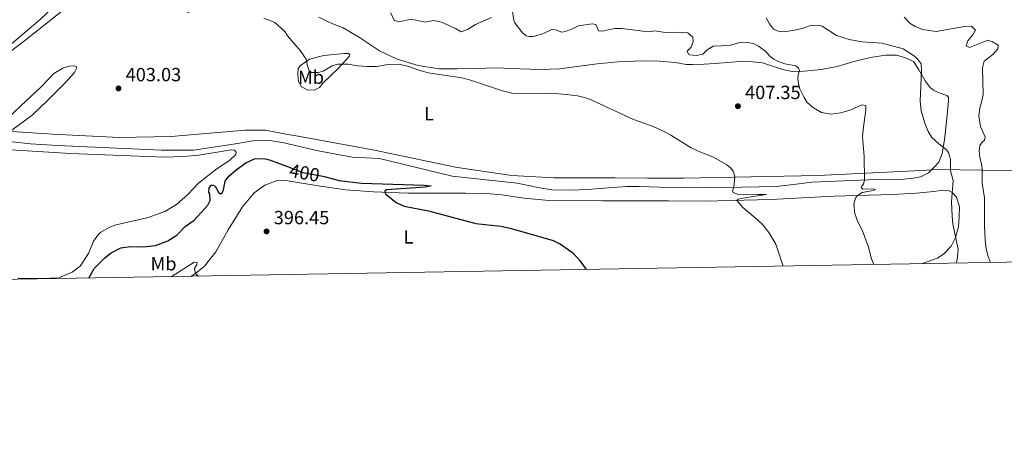
# Model space of a CAD drawing. Units: metres. Extents: x 614873 to 621812, y 697200 to 701943.
# Drawn here: x 620180 to 620697, y 697200 to 697425 of the extents above; entities that cross this region are included whole.
import ezdxf
from ezdxf.enums import TextEntityAlignment as Align

# ---------------------------------------------------------------- set-up
doc = ezdxf.new("R2010")
doc.units = ezdxf.units.M
doc.header["$MEASUREMENT"] = 0
doc.linetypes.add('DGN Style 5', pattern=[60.778445, 26.047905, -34.73054])
for name, color, linetype, lineweight in [('Altimetria', 7, 'Continuous', 0), ('Elem no vistos', 7, 'Continuous', 0), ('Entidades rusticas', 7, 'Continuous', 0), ('Límites', 7, 'Continuous', 0), ('Marco', 7, 'Continuous', 0)]:
    doc.layers.add(name, color=color, linetype=linetype, lineweight=lineweight)
doc.styles.add('Style-Arial', font='txt')
doc.styles.add('Style-Arial Narrow', font='txt')
doc.styles.add('Style-Helvetica-Narrow-Oblique', font='txt')

# ---------------------------------------------------------------- blocks, each defined once
blk = doc.blocks.new('5PATER')
at = {"layer": 'Altimetria', "linetype": 'Continuous', "lineweight": 0}
h = blk.add_hatch(color=250, dxfattribs=at)
edge = h.paths.add_edge_path()
edge.add_ellipse((0, 0), major_axis=(-1.1, -1.11), ratio=0.999422, start_angle=0, end_angle=360)

msp = doc.modelspace()

# ---------------------------------------------------------------- linework, layer by layer
at = {"layer": 'Altimetria', "color": 30, "linetype": 'Continuous', "lineweight": 0, "flags": 128}
for points, elevation in [([(620172.672, 697408.928), (620191.184, 697424.591), (620198.13, 697431.293), (620209.628, 697440.25), (620216.908, 697443.643), (620226.42, 697446.568), (620231.374, 697447.645), (620236.385, 697448.041), (620238.703, 697447.86), (620241.728, 697446.591), (620252.311, 697439.667), (620258.397, 697434.348), (620262.384, 697431.315), (620269.364, 697428.188)], 405), ([(620375.054, 697428.071), (620377.074, 697424.133), (620379.1, 697423.655), (620381.243, 697423.739), (620384.262, 697424.477), (620386.82, 697424.575), (620393.106, 697423.151), (620397.574, 697424.014), (620401.759, 697423.205), (620409.155, 697419.887), (620412.197, 697418.201), (620415.545, 697419.369), (620419.601, 697421.946), (620428.048, 697425.593)], 410), ([(620439.135, 697428.991), (620439.737, 697424.099), (620440.34, 697422.807), (620444.418, 697417.56), (620446.204, 697416.105), (620447.746, 697415.61), (620449.959, 697415.696), (620454.961, 697417.064), (620459.722, 697419.321), (620461.737, 697419.121), (620465.034, 697418.002), (620466.822, 697418.347), (620470.369, 697419.728), (620473.699, 697421.378), (620480.935, 697422.276), (620482.748, 697421.929), (620484.191, 697418.594), (620486.204, 697418.462), (620492.863, 697419.962), (620496.538, 697419.826), (620510.384, 697418.069), (620513.82, 697418.753), (620520.507, 697417.693), (620526.522, 697417.923), (620531.176, 697417.546), (620533.754, 697415.29)], 410), ([(620308.527, 697425.25), (620314.361, 697422.98), (620319.521, 697418.399), (620321.062, 697416.104), (620327.726, 697408.394), (620330.743, 697403.733), (620331.499, 697400.23), (620332.427, 697397.702), (620333.639, 697396.78), (620337.032, 697396.77), (620339.633, 697397.563), (620344.447, 697400.24), (620347.391, 697401.111), (620352.717, 697401.246), (620357.878, 697400.267), (620362.872, 697399.898), (620367.788, 697400.019), (620373.915, 697400.946), (620379.239, 697401.15), (620384.139, 697400.167), (620389.392, 697398.105), (620394.84, 697396.54), (620412.468, 697394.037), (620416.454, 697393.014), (620433.782, 697387.097), (620438.664, 697385.94), (620441.937, 697385.677), (620459.616, 697385.866), (620467.223, 697385.325), (620473.208, 697384.514), (620478.049, 697383.264), (620481.124, 697382.116), (620502.556, 697372.063), (620511.992, 697368.753), (620517.997, 697366.121), (620522.257, 697363.813), (620532.895, 697357.224), (620537.402, 697355.068), (620544.572, 697352.406), (620551.652, 697348.315), (620553.579, 697346.796), (620554.898, 697344.906), (620555.509, 697343.406), (620555.854, 697341.621), (620555.259, 697336.655), (620554.514, 697334.682), (620554.822, 697333.861), (620557.632, 697332.792), (620560.477, 697332.622), (620567.811, 697332.764), (620572.316, 697332.66), (620563.088, 697331.337), (620558.18, 697330.491), (620557.452, 697330.224), (620556.783, 697329.677), (620560.043, 697325.946), (620567.549, 697319.701), (620570.64, 697316.701), (620573.643, 697312.706), (620577.322, 697306.71), (620581.062, 697295.116)], 405), ([(620572.219, 697425.461), (620573.928, 697422.41), (620576.116, 697419.515), (620578.578, 697418.502), (620581.293, 697418.121), (620586.24, 697418.759), (620591.199, 697419.814), (620595.018, 697421.344), (620599.573, 697421.725), (620601.674, 697421.114), (620609.131, 697416.205), (620615.791, 697414.036), (620622.481, 697412.905), (620633.102, 697412.202), (620644.083, 697409.298), (620650.052, 697405.302), (620651.99, 697403.507), (620653.598, 697401.282), (620653.808, 697397.866), (620653.109, 697381.706), (620653.653, 697376.733), (620655.557, 697370.167), (620657.244, 697365.87), (620659.094, 697362.754), (620662.806, 697359.386), (620666.705, 697356.446), (620667.947, 697354.762), (620668.494, 697353.121), (620668.911, 697351.268), (620669.004, 697345.178), (620670.441, 697340.178), (620669.506, 697328.815), (620669.789, 697321.344), (620670.147, 697317.412), (620672.911, 697303.928), (620672.428, 697298.44), (620671.977, 697296.679)], 415), ([(620644.61, 697425.863), (620647.714, 697422.519), (620650.336, 697420.958), (620654.34, 697419.448), (620661.448, 697418.265), (620676.369, 697420.981), (620679.898, 697421.046), (620682.123, 697418.984), (620680.689, 697416.645), (620678.108, 697413.5), (620677.24, 697410.836), (620678.87, 697409.859), (620688.487, 697413.688), (620691.077, 697412.956), (620693.985, 697411.128), (620693.783, 697409.182), (620691.263, 697406.247), (620686.691, 697402.68), (620685.781, 697399.321), (620686.039, 697385.276), (620685.296, 697381.162), (620684.308, 697378.009), (620683.903, 697374.116), (620684.741, 697368.47), (620687.101, 697362.882), (620686.882, 697361.351), (620685.744, 697360.338), (620684.432, 697358.419), (620684.053, 697355.635), (620684.326, 697352.114), (620685.285, 697348.758), (620685.587, 697346.276), (620685.67, 697338.663), (620686.795, 697330.951), (620686.745, 697316.324), (620687.08, 697308.944), (620687.674, 697304.258)], 420), ([(620533.754, 697415.29), (620533.836, 697413.145), (620532.777, 697410.06), (620530.779, 697407.974), (620531.459, 697406.479), (620532.236, 697406.093), (620535.575, 697405.666), (620538.942, 697406.348), (620541.278, 697408.651), (620544.459, 697410.575), (620552.819, 697411.03), (620558.372, 697412.49), (620563.706, 697412.416), (620565.804, 697411.871), (620568.205, 697410.649), (620571.836, 697408.018), (620574.221, 697405.409), (620576.223, 697403.753), (620578.623, 697402.53), (620581.992, 697401.343), (620587.709, 697400.315), (620589.133, 697399.077), (620589.662, 697397.922), (620588.991, 697395.542), (620588.865, 697393.389), (620589.239, 697390.844), (620589.895, 697388.167), (620592.162, 697383.712), (620593.767, 697381.046), (620596.992, 697378.19), (620601.235, 697375.86), (620606.162, 697374.946), (620611.486, 697375.627), (620616.623, 697377.207), (620622.48, 697379.786), (620624.572, 697379.382), (620624.593, 697377.026), (620623.268, 697368.184), (620622.845, 697363.199), (620623.649, 697352.758), (620623.846, 697340.382), (620623.238, 697338.143), (620622.446, 697337.143), (620622.129, 697336.369), (620622.921, 697335.569), (620628.665, 697335.649), (620629.646, 697335.338), (620628.556, 697334.883), (620622.572, 697333.824), (620620.201, 697332.246), (620619.075, 697330.887), (620618.226, 697327.739), (620618.727, 697322.763), (620620.379, 697318.474), (620622.848, 697313.651), (620625.877, 697305.042), (620627.563, 697298.945), (620628.786, 697295.936)], 410), ([(620687.674, 697304.258), (620688.731, 697300.144), (620690.026, 697296.989)], 420), ([(620259.901, 697289.596), (620272.046, 697297.264), (620273.512, 697296.974), (620273.341, 697295.998), (620272.242, 697293.949), (620272.775, 697291.235), (620274.072, 697289.899), (620274.244, 697289.843)], 395)]:
    msp.add_lwpolyline(points, dxfattribs=dict(at, elevation=elevation))
at = {"layer": 'Altimetria', "color": 30, "linetype": 'Continuous', "lineweight": 30, "elevation": 400, "flags": 128}
for points in [[(620216.77, 697288.855), (620219.607, 697293.827), (620225.137, 697299.508), (620228.497, 697302.2), (620233.595, 697304.678), (620238.553, 697305.366), (620245.343, 697305.264), (620251.686, 697305.991), (620258.17, 697308.455), (620262.837, 697311.332), (620267.37, 697315.938), (620272.022, 697319.23), (620279.196, 697327.19), (620280.42, 697329.591), (620280.217, 697333.114), (620279.768, 697333.996), (620279.824, 697336.144), (620280.745, 697337.427), (620281.426, 697337.73), (620282.973, 697337.097), (620284.908, 697333.57), (620285.825, 697333.12), (620286.775, 697333.639), (620287.474, 697335.258), (620288.346, 697339.655), (620290.181, 697342.355), (620293.971, 697345.619), (620299.083, 697349.319), (620303.751, 697351.46), (620308.732, 697351.58), (620311.593, 697350.996), (620320.962, 697347.371)], [(620339.548, 697342.331), (620340.945, 697342.076), (620348.081, 697340.133), (620359.839, 697338.643), (620392.696, 697337.678), (620396.448, 697337.337), (620393.427, 697336.667), (620372.988, 697335.196), (620372.046, 697334.468), (620372.216, 697333.644), (620372.657, 697332.968), (620378.088, 697328.536), (620382.247, 697326.616), (620394.941, 697324.194), (620419.879, 697317.467), (620432.983, 697316.156), (620437.872, 697315.115), (620460.345, 697308.546), (620464.227, 697306.616), (620470.557, 697302.219), (620474.17, 697298.27), (620477.693, 697293.339)]]:
    msp.add_lwpolyline(points, dxfattribs=at)
at = {"layer": 'Elem no vistos', "color": 27, "linetype": 'DGN Style 5', "lineweight": 30, "elevation": 400, "flags": 128}
msp.add_lwpolyline([(620320.962, 697347.371), (620329.022, 697344.253), (620339.548, 697342.331)], dxfattribs=at)
at = {"layer": 'Entidades rusticas', "color": 92, "linetype": 'Continuous', "lineweight": 0}
for points in [[(620167.915, 697402.234, 404.583), (620181.38, 697412.267, 404.375), (620204.989, 697430.91, 404.444)], [(620337.427, 697425.92, 406.727), (620343.074, 697423.106, 406.589), (620350.283, 697420.179, 406.52), (620358.697, 697415.133, 405.966), (620369.262, 697408.179, 405.551), (620378.514, 697403.859, 405.205), (620389.638, 697400.388, 404.79), (620400.61, 697398.643, 404.859), (620410.043, 697398.656, 404.998), (620420.331, 697398.962, 405.69), (620430.1, 697399.248, 405.62), (620442.927, 697398.785, 406.035), (620453.933, 697398.425, 405.759), (620463.699, 697398.798, 405.897), (620483.51, 697401.284, 406.381), (620494.55, 697402.311, 406.312), (620507.078, 697402.875, 406.727), (620516.082, 697402.786, 407.004), (620524.591, 697402.071, 407.488), (620530.169, 697401.072, 407.558), (620533.546, 697401.028, 407.558)], [(620332.555, 697403.832, 405.085), (620340.15, 697405.636, 405.514), (620350.713, 697406.711, 405.685), (620352.99, 697406.77, 405.685), (620353.677, 697406.117, 405.685), (620353.564, 697405.31, 405.6), (620347.563, 697398.855, 404.999), (620339.711, 697391.414, 404.399), (620337.763, 697388.951, 404.227), (620334.984, 697387.539, 404.227), (620331.36, 697387.714, 404.227), (620328.371, 697389.246, 404.313), (620326.825, 697392.021, 404.57), (620326.33, 697395.628, 404.656), (620326.653, 697398.72, 404.828), (620327.684, 697400.355, 404.828), (620332.555, 697403.832, 405.085)], [(620533.546, 697401.028, 407.558), (620539.688, 697401.089, 407.834), (620545.469, 697401.569, 407.765), (620558.416, 697402.496, 408.319), (620565.084, 697402.404, 408.734), (620570.209, 697401.907, 409.011), (620580.732, 697398.327, 409.633), (620585.874, 697397.397, 409.841), (620592.103, 697397.462, 410.394), (620601.244, 697398.33, 411.017), (620609.405, 697399.939, 412.539), (620618.905, 697402.725, 413.231), (620626.97, 697404.59, 413.785), (620634.885, 697405.844, 414.061), (620640.595, 697405.889, 414.477), (620644.796, 697404.664, 414.684), (620649.463, 697402.592, 414.753), (620652.213, 697398.542, 414.823), (620655.652, 697392.355, 415.584), (620658.293, 697388.907, 415.514), (620659.097, 697388.245, 415.584), (620660.078, 697387.504, 415.93), (620662.46, 697386.296, 415.999), (620667.024, 697384.653, 416.414), (620667.831, 697383.905, 416.345), (620667.997, 697381.834, 416.345), (620666.933, 697371.148, 415.93), (620665.833, 697361.412, 415.238), (620664.547, 697354.266, 414.684), (620662.9, 697349.789, 413.923), (620660.576, 697347.191, 413.715), (620657.404, 697344.127, 413.37), (620653.414, 697342.071, 412.816), (620649.372, 697341.398, 412.401), (620644.376, 697340.774, 411.363), (620630.1, 697340.663, 410.394), (620604.266, 697339.505, 408.526), (620596.142, 697339.195, 407.627), (620586.492, 697338.048, 407.004), (620577.534, 697336.928, 406.866), (620541.814, 697336.258, 404.444), (620516.619, 697336.509, 403.683), (620505.61, 697336.955, 403.13), (620498.862, 697336.871, 403.13)], [(620176.375, 697366.465, 402.368), (620187.068, 697374.316, 402.438), (620194.915, 697381.885, 402.438), (620204.415, 697391.508, 402.784), (620209.07, 697396.532, 403.13), (620209.801, 697397.772, 403.13), (620210.35, 697399.264, 403.13), (620210.238, 697399.952, 403.199), (620209.015, 697400.252, 403.475), (620206.508, 697400.156, 403.545), (620203.004, 697398.984, 403.545), (620198.433, 697396.3, 403.683), (620191.779, 697389.209, 403.891), (620181.035, 697379.26, 404.238), (620173.675, 697372.244, 404.307)], [(620498.862, 697336.871, 403.13), (620487.122, 697336.077, 402.991), (620480.653, 697335.484, 402.368), (620470.807, 697334.935, 401.953), (620459.808, 697335.122, 402.23), (620453.364, 697336.174, 402.299), (620441.498, 697338.665, 402.092), (620407.429, 697342.386, 401.953), (620369.343, 697351.579, 402.161), (620354.86, 697352.325, 401.815), (620337.075, 697355.715, 401.953), (620318.303, 697360.019, 401.884), (620310.469, 697361.192, 402.299), (620302.777, 697360.898, 402.299), (620294.696, 697359.465, 402.576), (620271.633, 697355.989, 402.645), (620254.927, 697356.045, 402.576), (620200.222, 697358.46, 402.645), (620186.082, 697359.305, 402.507), (620176.433, 697360.409, 402.368)], [(620175.829, 697356.105, 402.513), (620207.143, 697354.269, 402.167), (620256.463, 697352.341, 401.751), (620266.319, 697352.631, 401.751), (620274.512, 697353.376, 401.821), (620291.456, 697356.186, 402.028), (620292.931, 697356.069, 402.028), (620293.463, 697355.743, 402.028), (620294.098, 697354.988, 402.028), (620293.878, 697353.941, 402.028), (620293.555, 697353.323, 401.959), (620290.799, 697350.708, 401.959), (620283.199, 697345.745, 402.167), (620274.292, 697338.741, 402.374), (620268.719, 697332.816, 402.513), (620262.691, 697327.48, 402.513), (620256.596, 697323.872, 402.443), (620247.804, 697320.68, 402.236), (620230.385, 697316.727, 401.682), (620227.32, 697315.399, 401.682), (620223.087, 697312.901, 401.821), (620221.498, 697311.455, 401.821), (620219.2, 697308.165, 401.821), (620216.498, 697301.83, 401.751), (620212.251, 697295.177, 401.682), (620208.049, 697291.901, 401.613), (620201.061, 697289.038, 401.475), (620192.249, 697288.615, 401.336), (620179.694, 697288.743, 400.644)], [(620270.24, 697289.774, 394.878), (620272.775, 697291.235, 395.046), (620277.474, 697295.136, 395.254), (620283.333, 697302.629, 395.392), (620289.818, 697314.128, 396.223), (620297.318, 697326.271, 396.984), (620303.526, 697333.692, 397.606), (620309.172, 697337.715, 398.298), (620315.571, 697340.123, 398.575), (620321.205, 697339.905, 398.575), (620337.146, 697337.224, 398.852), (620351.678, 697335.181, 399.405), (620366.087, 697334.086, 399.613), (620384.199, 697333.479, 399.544), (620414.493, 697333.422, 399.959), (620425.316, 697333.315, 400.512), (620433.479, 697332.588, 400.72), (620445.229, 697330.872, 401.066), (620458.258, 697329.638, 401.481), (620486.479, 697329.502, 401.619), (620521.014, 697329.434, 402.588), (620539.805, 697329.199, 403.764), (620574.647, 697330.181, 405.632), (620607.731, 697331.875, 408.815), (620638.767, 697332.799, 411.444), (620651.205, 697333.446, 412.966), (620659.997, 697334.387, 413.52), (620665.342, 697334.937, 414.696), (620668.208, 697334.7, 414.973), (620669.799, 697333.809, 415.25), (620672.145, 697331.302, 415.25), (620673.716, 697326.428, 415.526), (620673.568, 697321.23, 415.665), (620673.084, 697315.759, 415.25), (620671.563, 697310.248, 414.835), (620669.315, 697305.662, 414.419), (620665.401, 697301.618, 413.866), (620662.203, 697299.246, 413.451), (620653.732, 697296.365, 412.429)]]:
    msp.add_polyline3d(points, dxfattribs=at)
at = {"layer": 'Límites', "color": 250, "linetype": 'Continuous', "lineweight": 0}
msp.add_polyline3d([(620710.913, 697345.289, 433.219), (620685.884, 697345.48, 420.104), (620661.997, 697345.818, 413.955), (620653.614, 697345.415, 413.105), (620599.28, 697342.799, 408.147), (620528.921, 697341.296, 404.235), (620509.992, 697341.341, 403.542), (620492.714, 697341.415, 403.316), (620460.7, 697341.482, 402.581), (620438.706, 697342.743, 402.314), (620412.417, 697346.575, 402.266), (620409.179, 697347.047, 402.251), (620366.633, 697356.074, 402.368), (620324.611, 697363.643, 402.286), (620321.049, 697364.285, 402.26), (620309.46, 697366.493, 402.7), (620298.79, 697366.431, 402.928), (620259.958, 697363.2, 402.718), (620232.653, 697362.589, 402.679), (620197.695, 697364.382, 402.584), (620162.603, 697366.681, 404.315)], dxfattribs=at)
at = {"layer": 'Marco', "color": 250, "linetype": 'Continuous', "lineweight": 0, "flags": 128}
msp.add_lwpolyline([(614873.47, 701826.46), (618299.43, 701883.71), (621725.37, 701942.64), (621765.72, 699629.4), (621806.05, 697316.17), (618377.82, 697257.25), (614949.61, 697200.01), (614911.55, 699513.23)], close=True, dxfattribs=at)

# ---------------------------------------------------------------- block references
at = {"layer": 'Altimetria', "color": 250, "linetype": 'Continuous', "lineweight": 0}
for p in [(620232.308, 697388.433, 403.028), (620557.398, 697379.087, 407.352), (620310.019, 697313.362, 396.454)]:
    msp.add_blockref('5PATER', p, dxfattribs=at)

# ---------------------------------------------------------------- texts
at = {"layer": 'Altimetria', "color": 250, "linetype": 'Continuous', "lineweight": 0, "style": 'Style-Arial'}
for s, p in [('403.03', (620236.058, 697392.183, 403.028)), ('407.35', (620561.148, 697382.837, 407.352)), ('396.45', (620313.769, 697317.112, 396.454))]:
    msp.add_text(s, height=7, dxfattribs=at).set_placement(p)
at = {"layer": 'Altimetria', "color": 27, "linetype": 'Continuous', "lineweight": 0, "style": 'Style-Helvetica-Narrow-Oblique'}
msp.add_text('400', height=7, rotation=349.65245, dxfattribs=at).set_placement((620329.939, 697344.086, 400), align=Align.MIDDLE_CENTER)
at = {"layer": 'Entidades rusticas', "color": 92, "linetype": 'Continuous', "lineweight": 0, "style": 'Style-Arial Narrow'}
for s, p in [('Mb', (620333.336, 697394.333, 404.793)), ('L', (620395.259, 697375.113, 403.755)), ('L', (620384.484, 697310.511, 394.184)), ('Mb', (620255.941, 697296.395, 397.155))]:
    msp.add_text(s, height=7, dxfattribs=at).set_placement(p, align=Align.MIDDLE_CENTER)

doc.saveas('drawing.dxf')
